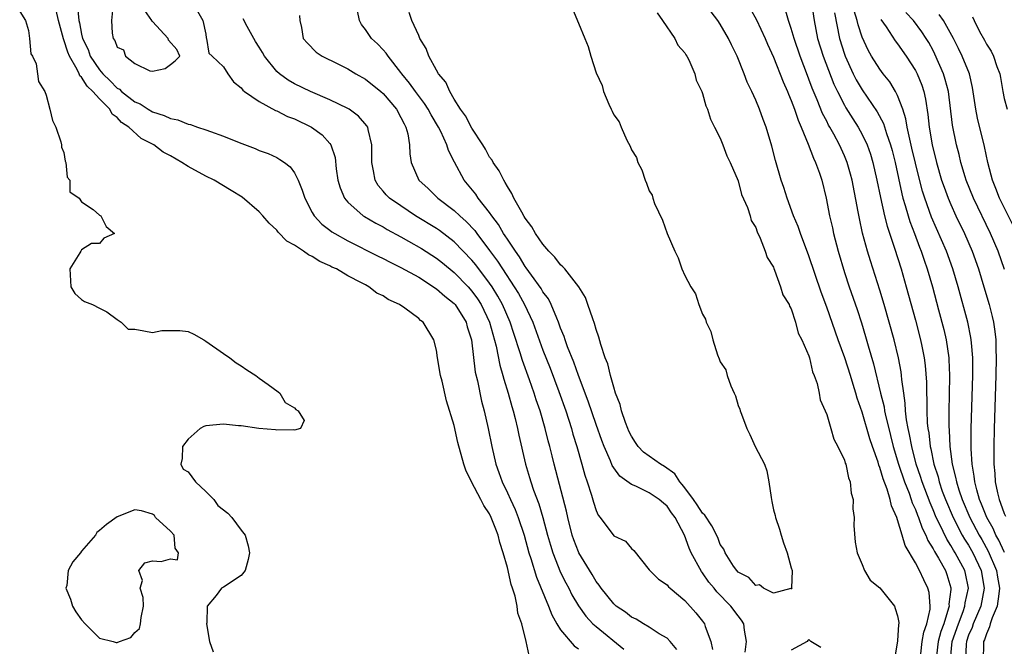
# Model space of a CAD drawing. Units: inches. Extents: x 2577000 to 2580000, y 1551000 to 1554000.
# Drawn here: x 2577336 to 2577447, y 1551632 to 1551703 of the extents above; entities that cross this region are included whole.
import ezdxf

# ---------------------------------------------------------------- set-up
doc = ezdxf.new("R2010")
doc.units = ezdxf.units.IN
doc.header["$MEASUREMENT"] = 0
doc.layers.add('LD25771551_2ft', color=84, linetype='Continuous')

msp = doc.modelspace()

# ---------------------------------------------------------------- linework, layer by layer
at = {"layer": 'LD25771551_2ft'}
for points, elevation in [([(2577393.44, 1551631.44), (2577393.12, 1551633), (2577392.61, 1551635), (2577392.18, 1551636.18), (2577392.11, 1551637), (2577391.88, 1551638.12), (2577391.58, 1551639), (2577391.42, 1551639.42), (2577391, 1551641.36), (2577390.53, 1551643), (2577390.15, 1551644.15), (2577389.96, 1551645), (2577389.68, 1551645.68), (2577389.19, 1551647), (2577389, 1551647.38), (2577388.33, 1551648.33), (2577387.99, 1551649), (2577386.94, 1551651), (2577386.32, 1551652.32), (2577386.08, 1551653), (2577385.43, 1551655.43), (2577385, 1551657.35), (2577384.15, 1551660.15), (2577383.64, 1551662.36), (2577383.47, 1551663), (2577383.12, 1551665), (2577383, 1551665.85), (2577382.72, 1551667), (2577381.5, 1551669), (2577381.21, 1551669.21), (2577381, 1551669.41), (2577379.43, 1551670.57), (2577378.82, 1551671), (2577377.57, 1551671.57), (2577377, 1551671.97), (2577376.29, 1551672.29), (2577375.39, 1551673), (2577375, 1551673.2), (2577374.55, 1551673.45), (2577373, 1551674.22), (2577371.72, 1551675), (2577371.22, 1551675.22), (2577371, 1551675.35), (2577369.85, 1551675.85), (2577369, 1551676.41), (2577368.58, 1551676.58), (2577368.02, 1551677), (2577367, 1551677.67), (2577366.14, 1551678.14), (2577365.16, 1551679.16), (2577365, 1551679.37), (2577364.15, 1551680.15), (2577363.42, 1551681), (2577363, 1551681.46), (2577361.08, 1551683.08), (2577359.86, 1551683.86), (2577357.93, 1551685), (2577357, 1551685.47), (2577355, 1551686.55), (2577354.3, 1551687), (2577353, 1551687.75), (2577352.18, 1551688.18), (2577351.15, 1551689), (2577349.71, 1551689.71), (2577348.33, 1551691), (2577347.5, 1551691.5), (2577347, 1551692.07), (2577346.45, 1551692.45), (2577346.18, 1551693), (2577345, 1551694.17), (2577344.28, 1551695), (2577343.61, 1551695.61), (2577343, 1551696.61), (2577342.79, 1551696.79), (2577342.72, 1551697), (2577342.5, 1551697.5), (2577341.64, 1551699), (2577341.45, 1551699.45), (2577341, 1551700.84), (2577340.94, 1551700.94), (2577340.38, 1551703), (2577339.93, 1551705)], 6810), ([(2577425.3, 1551705), (2577425.57, 1551703), (2577425.98, 1551701), (2577426.59, 1551699), (2577427.82, 1551695.82), (2577428.2, 1551695), (2577429, 1551693.45), (2577429.16, 1551693.16), (2577429.93, 1551691.93), (2577430.54, 1551691), (2577431, 1551690.15), (2577431.55, 1551689), (2577431.93, 1551687.93), (2577432.22, 1551687), (2577432.67, 1551685), (2577433.06, 1551683.06), (2577433.53, 1551681), (2577433.82, 1551679.82), (2577434.65, 1551677.35), (2577435.39, 1551675), (2577435.97, 1551673), (2577437, 1551669.23), (2577437.57, 1551667), (2577437.71, 1551666.29), (2577437.98, 1551665), (2577438.1, 1551664.1), (2577438.24, 1551662.24), (2577438.25, 1551661), (2577438.29, 1551660.29), (2577438.29, 1551659), (2577438.34, 1551657.66), (2577438.41, 1551657), (2577438.51, 1551656.51), (2577438.67, 1551655), (2577438.74, 1551654.74), (2577439.08, 1551653), (2577439.55, 1551651.55), (2577439.67, 1551651), (2577440.03, 1551649.97), (2577440.39, 1551649), (2577441.24, 1551647), (2577442.29, 1551645), (2577442.55, 1551644.55), (2577443, 1551643.85), (2577443.49, 1551643), (2577444.41, 1551641), (2577444.75, 1551639), (2577444.38, 1551637), (2577443.53, 1551635), (2577443.4, 1551634.6), (2577443, 1551633.7), (2577442.75, 1551633), (2577442.72, 1551632.72), (2577442.64, 1551631)], 6830), ([(2577336.02, 1551704.02), (2577336.67, 1551703), (2577337, 1551701.9), (2577337.13, 1551701), (2577337.27, 1551699.27), (2577337.45, 1551699), (2577337.88, 1551698.12), (2577338.03, 1551697), (2577338.12, 1551696.12), (2577338.85, 1551695), (2577339, 1551694.61), (2577339.42, 1551693), (2577339.72, 1551691.72), (2577340.08, 1551691), (2577340.66, 1551689.34), (2577340.74, 1551689), (2577340.73, 1551688.73), (2577341, 1551688.12), (2577341.16, 1551687.16), (2577341.23, 1551687), (2577341.36, 1551685.36), (2577341.67, 1551685), (2577341.68, 1551683.68), (2577342.73, 1551683), (2577343, 1551682.57), (2577344.31, 1551681.69), (2577345, 1551681.06), (2577345.15, 1551681), (2577345.77, 1551679.77), (2577346.69, 1551679), (2577345.51, 1551678.49), (2577345, 1551677.89), (2577344.11, 1551677.89), (2577343, 1551677.16), (2577342.9, 1551677), (2577342.81, 1551676.81), (2577341.66, 1551675), (2577341.77, 1551673), (2577342.22, 1551672.22), (2577343, 1551671.55), (2577343.33, 1551671.33), (2577344.23, 1551671), (2577345, 1551670.58), (2577345.85, 1551670.15), (2577347, 1551669.3), (2577347.44, 1551669), (2577348.23, 1551668.23), (2577349, 1551668.2), (2577350.03, 1551668.03), (2577351, 1551667.83), (2577352.05, 1551668.05), (2577353, 1551668.08), (2577354.07, 1551668.07), (2577355, 1551667.95), (2577355.64, 1551667.64), (2577356.79, 1551667), (2577357, 1551666.87), (2577359, 1551665.47), (2577359.69, 1551665), (2577360.42, 1551664.42), (2577361, 1551664.07), (2577361.62, 1551663.62), (2577362.63, 1551663), (2577363, 1551662.68), (2577364.04, 1551661.96), (2577365.14, 1551661.14), (2577365.36, 1551661), (2577365.95, 1551659.95), (2577367, 1551659.33), (2577367.15, 1551659.15), (2577367.41, 1551659), (2577368.07, 1551657.93), (2577367.69, 1551657), (2577367, 1551656.81), (2577366.88, 1551656.88), (2577365, 1551656.82), (2577364.87, 1551656.87), (2577362.98, 1551657.02), (2577361, 1551657.32), (2577360.69, 1551657.31), (2577359, 1551657.49), (2577357, 1551657.31), (2577356.76, 1551657.24), (2577356.38, 1551657), (2577355, 1551655.83), (2577354.37, 1551655), (2577354.35, 1551653.65), (2577354.17, 1551653), (2577354.43, 1551652.43), (2577355, 1551652.12), (2577355.82, 1551651), (2577357, 1551649.9), (2577357.91, 1551649), (2577358.34, 1551648.34), (2577359.48, 1551647.48), (2577359.95, 1551647), (2577361, 1551645.54), (2577361.43, 1551645), (2577361.79, 1551643.79), (2577361.93, 1551643), (2577361.77, 1551642.23), (2577361.44, 1551641), (2577361, 1551640.43), (2577359, 1551639.11), (2577358.75, 1551639), (2577358.18, 1551638.18), (2577357.14, 1551637), (2577357.11, 1551635.11), (2577357.08, 1551635), (2577357.43, 1551633), (2577357.83, 1551631.83)], 6808), ([(2577342.54, 1551704.54), (2577342.69, 1551703), (2577342.75, 1551702.75), (2577343, 1551701.46), (2577343.11, 1551701), (2577343.73, 1551699.73), (2577343.98, 1551699), (2577345, 1551697.45), (2577345.39, 1551697), (2577346.21, 1551696.21), (2577347, 1551695.4), (2577347.26, 1551695.26), (2577347.5, 1551695), (2577349, 1551693.83), (2577349.6, 1551693.6), (2577350.49, 1551693), (2577351, 1551692.7), (2577352.31, 1551692.31), (2577353, 1551691.95), (2577353.83, 1551691.83), (2577355, 1551691.33), (2577355.29, 1551691.29), (2577356.08, 1551691), (2577357, 1551690.69), (2577357.51, 1551690.49), (2577359, 1551689.97), (2577360.75, 1551689.25), (2577362.57, 1551688.57), (2577363, 1551688.37), (2577364.02, 1551688.02), (2577365, 1551687.55), (2577365.36, 1551687.36), (2577365.87, 1551687), (2577366.52, 1551686.52), (2577367, 1551685.83), (2577367.4, 1551685), (2577367.88, 1551683.88), (2577368.15, 1551683), (2577369, 1551681.37), (2577369.2, 1551681), (2577370.07, 1551680.07), (2577371, 1551679.37), (2577371.2, 1551679.2), (2577371.53, 1551679), (2577373, 1551678.19), (2577376.45, 1551676.45), (2577377, 1551676.19), (2577377.78, 1551675.78), (2577379, 1551675.18), (2577381, 1551674.06), (2577383, 1551672.77), (2577383.94, 1551671.94), (2577385, 1551671.11), (2577385.1, 1551671), (2577386.34, 1551669), (2577386.47, 1551668.47), (2577386.94, 1551667), (2577387.38, 1551663.38), (2577387.62, 1551662.38), (2577388.1, 1551660.1), (2577388.38, 1551659), (2577388.83, 1551657), (2577389.25, 1551655), (2577389.71, 1551653), (2577390.05, 1551652.05), (2577390.4, 1551651), (2577391, 1551649.78), (2577391.35, 1551649), (2577391.89, 1551647.89), (2577392.23, 1551647), (2577392.88, 1551645), (2577393.43, 1551643), (2577393.64, 1551642.36), (2577394.27, 1551640.27), (2577395.64, 1551637), (2577396, 1551636), (2577396.57, 1551635), (2577397, 1551634.33), (2577398.53, 1551632.53), (2577399, 1551632.17)], 6812), ([(2577346.5, 1551704.5), (2577346.37, 1551703), (2577346.43, 1551701.57), (2577346.55, 1551701), (2577346.75, 1551700.75), (2577347, 1551700), (2577347.71, 1551699.71), (2577347.93, 1551699), (2577349, 1551698.18), (2577350.67, 1551697.33), (2577351, 1551697.3), (2577352.4, 1551697.6), (2577353, 1551698.04), (2577353.54, 1551698.46), (2577354.06, 1551699), (2577353.73, 1551699.73), (2577352.81, 1551700.81), (2577352.77, 1551701), (2577351, 1551702.89), (2577350.93, 1551702.93), (2577350.92, 1551703), (2577350.14, 1551704.14)], 6814), ([(2577356.05, 1551704.05), (2577356.66, 1551703), (2577357, 1551701.47), (2577357.04, 1551701.04), (2577357.07, 1551701), (2577357.33, 1551699.33), (2577357.72, 1551699), (2577359, 1551697.78), (2577359.47, 1551697), (2577360.11, 1551696.11), (2577361, 1551695.43), (2577361.17, 1551695.17), (2577361.38, 1551695), (2577363, 1551693.88), (2577364.86, 1551692.86), (2577365, 1551692.82), (2577366.2, 1551692.2), (2577367, 1551691.91), (2577368.92, 1551691), (2577370.13, 1551690.13), (2577371, 1551689.13), (2577371.1, 1551689), (2577371.57, 1551687.57), (2577371.71, 1551686.29), (2577371.9, 1551685), (2577372.14, 1551684.14), (2577372.63, 1551683), (2577373, 1551682.54), (2577374.75, 1551681), (2577374.9, 1551680.9), (2577376.16, 1551680.16), (2577377, 1551679.74), (2577377.46, 1551679.46), (2577379, 1551678.63), (2577379.85, 1551678.15), (2577381.3, 1551677.3), (2577383, 1551676.22), (2577383.68, 1551675.68), (2577385, 1551674.6), (2577386.56, 1551673), (2577387, 1551672.5), (2577387.63, 1551671.63), (2577388.03, 1551671), (2577388.99, 1551669), (2577389.72, 1551666.28), (2577390.14, 1551664.14), (2577390.5, 1551663), (2577390.59, 1551662.59), (2577391.1, 1551661), (2577391.49, 1551659.49), (2577391.64, 1551659), (2577391.87, 1551658.13), (2577392.13, 1551657), (2577392.28, 1551656.28), (2577393.03, 1551653), (2577393.49, 1551651.49), (2577393.63, 1551651), (2577393.94, 1551650.06), (2577394.54, 1551648.54), (2577395, 1551647), (2577395.54, 1551645), (2577395.86, 1551643.86), (2577396.12, 1551643), (2577397, 1551640.8), (2577397.6, 1551639.6), (2577397.93, 1551639), (2577398.28, 1551638.28), (2577399, 1551637.02), (2577399.85, 1551635.85), (2577400.65, 1551635), (2577401, 1551634.68), (2577404.13, 1551632.13)], 6814), ([(2577417.81, 1551631.81), (2577417.94, 1551633), (2577417.73, 1551634.27), (2577417.66, 1551635), (2577417.4, 1551635.4), (2577417, 1551635.91), (2577416.21, 1551637), (2577414.62, 1551638.62), (2577414.32, 1551639), (2577413.71, 1551639.71), (2577413, 1551640.75), (2577412.88, 1551640.88), (2577411.73, 1551643), (2577411.51, 1551643.51), (2577410.98, 1551645), (2577409.93, 1551647), (2577409.52, 1551647.52), (2577409, 1551648.26), (2577408.59, 1551648.59), (2577408.13, 1551649), (2577407, 1551649.78), (2577405.48, 1551650.52), (2577405, 1551650.71), (2577403.66, 1551651.66), (2577403, 1551652.57), (2577402.83, 1551652.83), (2577402.62, 1551653.38), (2577401.9, 1551655), (2577401.65, 1551655.65), (2577401, 1551657.46), (2577400.11, 1551660.11), (2577399, 1551662.99), (2577398.49, 1551664.49), (2577397.79, 1551666.21), (2577397.52, 1551667), (2577397.4, 1551667.4), (2577397, 1551668.34), (2577396.76, 1551669), (2577396.56, 1551669.44), (2577395.92, 1551671), (2577395.62, 1551671.62), (2577395, 1551672.42), (2577394.8, 1551672.8), (2577393.71, 1551674.29), (2577393.13, 1551675.13), (2577393, 1551675.29), (2577392.37, 1551676.37), (2577391.9, 1551677), (2577391, 1551678.35), (2577390.75, 1551678.75), (2577390.57, 1551679), (2577390, 1551680), (2577389.24, 1551681), (2577389, 1551681.36), (2577387.71, 1551683), (2577387.43, 1551683.43), (2577386.13, 1551685), (2577385.04, 1551687.04), (2577384.37, 1551688.37), (2577384.19, 1551689), (2577383.5, 1551690.5), (2577383.24, 1551691), (2577382.39, 1551692.39), (2577382.06, 1551693), (2577381.65, 1551693.65), (2577380.63, 1551695), (2577379.96, 1551695.96), (2577379.11, 1551697), (2577379, 1551697.16), (2577377.55, 1551699), (2577377.34, 1551699.34), (2577377, 1551699.72), (2577376.37, 1551700.37), (2577375.67, 1551701), (2577375, 1551702.01), (2577374.57, 1551702.57), (2577374.34, 1551703), (2577374.1, 1551704.1)], 6820), ([(2577398.34, 1551704.34), (2577399, 1551702.71), (2577399.74, 1551701), (2577400.1, 1551700.1), (2577400.4, 1551699), (2577401, 1551697.11), (2577401.67, 1551695.67), (2577401.85, 1551695), (2577402.43, 1551693.57), (2577402.69, 1551693), (2577402.8, 1551692.8), (2577403, 1551692.37), (2577403.6, 1551691.6), (2577403.82, 1551691), (2577404.48, 1551689.52), (2577404.84, 1551688.84), (2577405, 1551688.42), (2577405.55, 1551687.55), (2577405.71, 1551687), (2577406.16, 1551686.16), (2577406.54, 1551685), (2577406.69, 1551684.69), (2577407, 1551683.82), (2577407.31, 1551683.31), (2577407.39, 1551683), (2577407.6, 1551682.4), (2577408.49, 1551680.49), (2577409, 1551679), (2577409.89, 1551677), (2577410.25, 1551676.25), (2577410.68, 1551675), (2577411, 1551674.27), (2577411.69, 1551673), (2577412.19, 1551672.19), (2577412.59, 1551671), (2577413, 1551669.92), (2577413.35, 1551669.35), (2577413.42, 1551669), (2577413.95, 1551667.95), (2577414.15, 1551667), (2577414.69, 1551665.31), (2577414.88, 1551664.88), (2577415, 1551664.55), (2577415.62, 1551663.62), (2577415.77, 1551663), (2577416.18, 1551661.82), (2577416.58, 1551661), (2577416.7, 1551660.7), (2577417, 1551659.61), (2577417.21, 1551659.21), (2577417.25, 1551659), (2577417.38, 1551658.62), (2577418, 1551657), (2577418.34, 1551656.34), (2577418.95, 1551655), (2577419.98, 1551653), (2577420.25, 1551652.25), (2577420.48, 1551651), (2577420.75, 1551649.25), (2577420.8, 1551648.8), (2577421, 1551647.85), (2577421.19, 1551647.19), (2577421.23, 1551647), (2577421.67, 1551645.67), (2577421.85, 1551645), (2577422.12, 1551644.12), (2577422.53, 1551643), (2577423, 1551641.3), (2577423.12, 1551641), (2577423.03, 1551639.03), (2577423.06, 1551638.94), (2577423, 1551638.93), (2577422.97, 1551638.97), (2577421, 1551638.46), (2577419.88, 1551639), (2577419.41, 1551639.41), (2577419, 1551639.33), (2577418.23, 1551640.23), (2577417, 1551640.83), (2577416.85, 1551641), (2577416.49, 1551641.51), (2577415.54, 1551643), (2577415.42, 1551643.42), (2577415, 1551643.94), (2577414.71, 1551644.71), (2577414.06, 1551646.06), (2577413.26, 1551647.26), (2577413, 1551647.48), (2577412.4, 1551648.4), (2577411.98, 1551649), (2577411, 1551650.34), (2577410.71, 1551650.71), (2577410.43, 1551651), (2577409.89, 1551651.89), (2577408.72, 1551652.72), (2577408.26, 1551653), (2577406.35, 1551654.35), (2577405.75, 1551655), (2577405.43, 1551655.43), (2577405, 1551656.14), (2577404.71, 1551656.71), (2577404.58, 1551657), (2577404.32, 1551657.68), (2577403.87, 1551659), (2577403.71, 1551659.71), (2577403.2, 1551661), (2577403, 1551661.66), (2577402.62, 1551663), (2577402.32, 1551664.32), (2577402.04, 1551665), (2577401.53, 1551666.47), (2577401.31, 1551667.31), (2577401, 1551668.18), (2577400.84, 1551668.84), (2577400.62, 1551669.38), (2577400.08, 1551671), (2577399.79, 1551671.79), (2577399.05, 1551673), (2577397.48, 1551675), (2577397.26, 1551675.26), (2577397, 1551675.47), (2577396.34, 1551676.34), (2577395.68, 1551677), (2577395, 1551677.79), (2577394.18, 1551679), (2577393.76, 1551679.76), (2577393, 1551680.74), (2577392.91, 1551680.91), (2577392.61, 1551681.39), (2577391.73, 1551683), (2577391.52, 1551683.52), (2577391, 1551684.3), (2577390.76, 1551684.76), (2577390.59, 1551685), (2577390.06, 1551686.06), (2577389.4, 1551687), (2577389.27, 1551687.27), (2577389, 1551687.62), (2577388.52, 1551688.52), (2577388.22, 1551689), (2577387, 1551690.86), (2577386.27, 1551692.27), (2577385.73, 1551693), (2577385, 1551694.15), (2577384.5, 1551695), (2577384.06, 1551696.06), (2577383.24, 1551697), (2577383, 1551697.41), (2577382.13, 1551699), (2577381.84, 1551699.84), (2577381.14, 1551701), (2577381.11, 1551701.11), (2577381, 1551701.31), (2577380.24, 1551703), (2577379.92, 1551703.92)], 6822), ([(2577407.87, 1551703.87), (2577408.5, 1551703), (2577409.86, 1551701), (2577410.22, 1551700.22), (2577411, 1551699.36), (2577411.13, 1551699.13), (2577411.22, 1551699), (2577411.44, 1551698.56), (2577412.12, 1551697), (2577412.3, 1551696.3), (2577412.91, 1551695), (2577413, 1551694.78), (2577413.38, 1551693.38), (2577413.55, 1551693), (2577413.89, 1551691.89), (2577414.36, 1551691), (2577415, 1551689.75), (2577415.29, 1551689), (2577415.75, 1551687.75), (2577416.1, 1551687), (2577417, 1551684.92), (2577417.41, 1551683.41), (2577418.08, 1551681.92), (2577418.36, 1551681), (2577418.48, 1551680.48), (2577419, 1551679.69), (2577419.17, 1551679.17), (2577419.51, 1551678.49), (2577420.08, 1551677), (2577420.29, 1551676.29), (2577421, 1551675.19), (2577421.05, 1551675.05), (2577421.13, 1551674.87), (2577421.81, 1551673), (2577422.07, 1551672.07), (2577422.75, 1551671), (2577422.79, 1551670.79), (2577423, 1551670.49), (2577423.49, 1551669), (2577423.78, 1551667.78), (2577424.21, 1551667), (2577425, 1551665.21), (2577425.06, 1551665), (2577425.41, 1551663.41), (2577425.6, 1551663), (2577425.92, 1551662.08), (2577426.14, 1551661), (2577426.26, 1551660.26), (2577427, 1551658.58), (2577427.47, 1551657), (2577427.8, 1551655.8), (2577428.25, 1551655), (2577429, 1551653.44), (2577429.09, 1551653.09), (2577429.14, 1551653), (2577429.45, 1551651.45), (2577429.65, 1551651), (2577429.74, 1551649.74), (2577429.98, 1551649), (2577429.95, 1551647.95), (2577430.09, 1551647), (2577430.07, 1551646.07), (2577430.22, 1551644.22), (2577430.45, 1551643), (2577431, 1551641.69), (2577431.27, 1551641), (2577431.9, 1551639.9), (2577433, 1551639.06), (2577434.63, 1551637), (2577434.73, 1551636.73), (2577435, 1551635.89), (2577435.13, 1551635.13), (2577435.13, 1551635), (2577435.09, 1551634.91), (2577435, 1551633.06), (2577434.64, 1551631)], 6822), ([(2577437.6, 1551631.6), (2577437.77, 1551633), (2577437.94, 1551634.06), (2577438.3, 1551635), (2577438.66, 1551636.66), (2577438.67, 1551637), (2577438.54, 1551638.54), (2577438.41, 1551639), (2577437.94, 1551639.94), (2577437.45, 1551641), (2577437, 1551641.86), (2577435.83, 1551643.83), (2577435.52, 1551645), (2577435, 1551646.72), (2577434.9, 1551647), (2577434.29, 1551648.29), (2577434.15, 1551649), (2577433.81, 1551650.19), (2577433.35, 1551651.35), (2577433, 1551652.61), (2577432.88, 1551652.88), (2577432.79, 1551653.21), (2577432.15, 1551655), (2577431.86, 1551655.86), (2577431, 1551658.85), (2577430.43, 1551660.43), (2577430.29, 1551661), (2577429.97, 1551661.97), (2577429.68, 1551663), (2577429.04, 1551665), (2577428.3, 1551667), (2577427, 1551670.69), (2577426.38, 1551672.38), (2577425, 1551676.47), (2577424.03, 1551679), (2577423.77, 1551679.77), (2577423.26, 1551681), (2577422.53, 1551683), (2577422.18, 1551684.18), (2577421.88, 1551685), (2577421.22, 1551687.22), (2577420.83, 1551688.83), (2577420.18, 1551691), (2577419.84, 1551691.84), (2577419.43, 1551693), (2577419, 1551694.02), (2577418.56, 1551695), (2577418.05, 1551696.05), (2577417.69, 1551697), (2577416.89, 1551699), (2577416.26, 1551700.26), (2577415.92, 1551701), (2577415, 1551702.59), (2577414.72, 1551703), (2577413.98, 1551703.98)], 6824), ([(2577418.38, 1551704.38), (2577419.08, 1551703.08), (2577420.05, 1551701), (2577420.33, 1551700.33), (2577421, 1551698.87), (2577422.08, 1551696.08), (2577422.57, 1551695), (2577422.69, 1551694.69), (2577423, 1551693.99), (2577423.37, 1551693), (2577423.77, 1551691.77), (2577424.12, 1551691), (2577424.92, 1551689.08), (2577425.5, 1551687.5), (2577425.75, 1551687), (2577426.19, 1551685.81), (2577426.45, 1551685), (2577426.95, 1551683), (2577427.32, 1551681), (2577427.64, 1551679.64), (2577427.77, 1551679), (2577428.29, 1551677), (2577429, 1551674.62), (2577429.53, 1551673), (2577430.42, 1551670.42), (2577430.91, 1551668.91), (2577431.38, 1551667.38), (2577431.66, 1551666.34), (2577432.29, 1551664.29), (2577433.08, 1551661), (2577433.47, 1551659.47), (2577433.53, 1551659), (2577433.66, 1551658.34), (2577433.99, 1551657), (2577434.21, 1551656.21), (2577434.5, 1551655), (2577435.11, 1551653), (2577435.78, 1551651), (2577436.29, 1551649.71), (2577436.54, 1551649), (2577436.65, 1551648.65), (2577437, 1551647.9), (2577437.24, 1551647.24), (2577437.35, 1551647), (2577437.77, 1551645.77), (2577438.17, 1551645), (2577438.39, 1551644.39), (2577439, 1551643.46), (2577439.15, 1551643.15), (2577439.61, 1551642.39), (2577440.38, 1551641), (2577440.55, 1551640.55), (2577441, 1551639.06), (2577441.01, 1551639), (2577441, 1551638.87), (2577440.78, 1551637.22), (2577440.8, 1551637), (2577440.75, 1551636.75), (2577440.19, 1551635), (2577439.86, 1551634.14), (2577439.57, 1551633), (2577439.37, 1551631.37)], 6826), ([(2577440.95, 1551631), (2577441.13, 1551633), (2577441.85, 1551635), (2577442.39, 1551636.39), (2577442.59, 1551637), (2577442.63, 1551637.37), (2577442.97, 1551639), (2577442.65, 1551640.66), (2577442.57, 1551641), (2577441.5, 1551643), (2577441.31, 1551643.31), (2577441, 1551643.84), (2577440.53, 1551644.53), (2577439.72, 1551646.28), (2577439.36, 1551647), (2577439, 1551647.86), (2577438.65, 1551648.65), (2577437.76, 1551651), (2577437.59, 1551651.59), (2577437.1, 1551653), (2577436.58, 1551655), (2577436.34, 1551656.34), (2577436.19, 1551657), (2577436.01, 1551657.99), (2577435.9, 1551659), (2577435.86, 1551659.86), (2577435.68, 1551661), (2577435.47, 1551662.53), (2577435.44, 1551663), (2577435.39, 1551663.39), (2577435.08, 1551665), (2577434.6, 1551667), (2577434.06, 1551669), (2577433.49, 1551671), (2577433, 1551672.63), (2577431.92, 1551675.92), (2577431.59, 1551677), (2577431.05, 1551679.05), (2577430.69, 1551680.69), (2577430.56, 1551681.44), (2577429.87, 1551685), (2577429.69, 1551685.69), (2577429.32, 1551687), (2577429, 1551687.77), (2577428.43, 1551689), (2577427.79, 1551690.21), (2577427.35, 1551691), (2577427.21, 1551691.21), (2577427, 1551691.65), (2577426.53, 1551692.53), (2577425.92, 1551694.08), (2577425.37, 1551695.37), (2577425, 1551696.39), (2577424.82, 1551696.82), (2577423.99, 1551699), (2577423.32, 1551701), (2577423, 1551702.12), (2577422.78, 1551702.78), (2577422.7, 1551703), (2577422.32, 1551704.32)], 6828), ([(2577427.88, 1551703.88), (2577428.45, 1551701), (2577429, 1551699.23), (2577429.08, 1551699), (2577430, 1551697), (2577430.33, 1551696.33), (2577431, 1551695.19), (2577432.7, 1551692.7), (2577433.39, 1551691.39), (2577433.74, 1551690.26), (2577434.2, 1551689), (2577434.37, 1551688.37), (2577434.72, 1551687), (2577435.47, 1551683.47), (2577435.59, 1551683), (2577435.86, 1551682.14), (2577436.17, 1551681), (2577436.36, 1551680.36), (2577436.89, 1551679), (2577437.45, 1551677.45), (2577437.65, 1551677), (2577437.98, 1551675.98), (2577438.33, 1551675), (2577438.91, 1551673), (2577439.61, 1551670.39), (2577440.19, 1551668.19), (2577440.46, 1551667), (2577440.76, 1551665), (2577440.78, 1551664.78), (2577440.85, 1551663), (2577440.82, 1551660.82), (2577440.78, 1551659), (2577440.77, 1551657.23), (2577440.81, 1551656.81), (2577440.89, 1551655), (2577441.16, 1551653), (2577441.54, 1551651.54), (2577441.63, 1551651), (2577441.9, 1551650.1), (2577442.28, 1551649), (2577443.12, 1551647), (2577444.19, 1551645), (2577444.49, 1551644.49), (2577445.2, 1551643.2), (2577446.15, 1551641), (2577446.27, 1551640.27), (2577446.5, 1551639), (2577446.39, 1551638.39), (2577446.22, 1551637), (2577445.66, 1551635.66), (2577445.44, 1551635), (2577445.36, 1551634.64), (2577445, 1551633.85), (2577444.79, 1551633.21), (2577444.69, 1551633), (2577444.68, 1551632.68), (2577444.64, 1551631)], 6832), ([(2577447.05, 1551643.05), (2577447, 1551643.13), (2577446.41, 1551644.41), (2577446.07, 1551645), (2577445.75, 1551645.75), (2577445.04, 1551647), (2577444.47, 1551648.47), (2577444.24, 1551649), (2577443.91, 1551650.09), (2577443.7, 1551651), (2577443.64, 1551651.64), (2577443.39, 1551653), (2577443.29, 1551654.71), (2577443.29, 1551657), (2577443.47, 1551663), (2577443.46, 1551665), (2577443.31, 1551666.69), (2577443.3, 1551667), (2577443.26, 1551667.26), (2577442.9, 1551669), (2577441.82, 1551673), (2577441.23, 1551675), (2577440.5, 1551677), (2577438.83, 1551680.83), (2577438.05, 1551683), (2577437.79, 1551683.79), (2577437.37, 1551685.37), (2577437, 1551686.92), (2577436.61, 1551688.61), (2577436.36, 1551689.64), (2577436.09, 1551691), (2577435.94, 1551691.94), (2577435.59, 1551693), (2577435, 1551694.55), (2577434.77, 1551695), (2577434.1, 1551696.1), (2577433.38, 1551697), (2577433, 1551697.51), (2577432.06, 1551699), (2577431.67, 1551699.67), (2577431, 1551701.14), (2577430.54, 1551702.54), (2577430.44, 1551703), (2577430.09, 1551704.09)], 6834), ([(2577447.06, 1551674.94), (2577446.32, 1551677), (2577445.46, 1551679), (2577443.54, 1551683), (2577442.74, 1551685), (2577442.62, 1551685.38), (2577442.13, 1551687), (2577441.92, 1551687.92), (2577441.64, 1551689), (2577441.2, 1551691.2), (2577440.72, 1551695), (2577440.37, 1551696.37), (2577440.18, 1551697), (2577439.21, 1551699.21), (2577439, 1551699.63), (2577438.52, 1551700.52), (2577438.23, 1551701), (2577437.73, 1551701.73), (2577436.79, 1551703), (2577435.92, 1551703.92)], 6838), ([(2577447.99, 1551679.99), (2577446.48, 1551683), (2577446.07, 1551684.07), (2577445.68, 1551685), (2577445.56, 1551685.56), (2577445.15, 1551687), (2577444.79, 1551688.79), (2577444.02, 1551692.02), (2577443.82, 1551693), (2577443.45, 1551695.45), (2577443.09, 1551697), (2577442.27, 1551699), (2577441.86, 1551699.86), (2577441.29, 1551701), (2577440.17, 1551703), (2577439.69, 1551703.69)], 6840), ([(2577410.1, 1551632.1), (2577409.36, 1551633), (2577409, 1551633.37), (2577408.12, 1551633.88), (2577407, 1551634.62), (2577406.35, 1551635), (2577405.52, 1551635.52), (2577405, 1551635.74), (2577404.3, 1551636.3), (2577403.27, 1551637), (2577403, 1551637.24), (2577401.57, 1551639), (2577401.35, 1551639.35), (2577401, 1551639.78), (2577400.55, 1551640.55), (2577399.06, 1551643), (2577399, 1551643.13), (2577398.48, 1551644.48), (2577398.32, 1551645), (2577397.82, 1551647), (2577397.68, 1551647.68), (2577396.29, 1551653), (2577396.06, 1551653.94), (2577395.78, 1551655), (2577395.61, 1551655.61), (2577395.26, 1551657), (2577394.68, 1551659), (2577394.25, 1551660.25), (2577394.03, 1551661), (2577393.5, 1551662.5), (2577392.69, 1551664.69), (2577392.44, 1551665.56), (2577391.73, 1551667.73), (2577391.33, 1551669), (2577390.45, 1551671), (2577389.93, 1551671.93), (2577389.27, 1551673), (2577389, 1551673.4), (2577387.45, 1551675.45), (2577387, 1551675.99), (2577385, 1551678.07), (2577383.34, 1551679.34), (2577383, 1551679.56), (2577380.64, 1551681), (2577379, 1551682.1), (2577377.71, 1551683), (2577377.35, 1551683.35), (2577377, 1551683.79), (2577376.42, 1551684.42), (2577376.09, 1551685), (2577375.92, 1551686.08), (2577375.71, 1551687), (2577375.73, 1551687.73), (2577375.72, 1551689), (2577375.29, 1551690.71), (2577375.25, 1551691), (2577375.15, 1551691.15), (2577374.22, 1551692.22), (2577373.15, 1551693), (2577373, 1551693.09), (2577371, 1551694.07), (2577368.81, 1551695), (2577367, 1551695.87), (2577366.28, 1551696.28), (2577365.29, 1551697), (2577365, 1551697.26), (2577363.61, 1551699), (2577363.4, 1551699.4), (2577363, 1551700.01), (2577362.62, 1551700.63), (2577361.67, 1551702.33), (2577361.21, 1551703.21)], 6816), ([(2577367.56, 1551703.56), (2577367.6, 1551703), (2577367.77, 1551702.23), (2577367.98, 1551701), (2577368.45, 1551700.45), (2577369.45, 1551699.45), (2577370.11, 1551699), (2577371.87, 1551698.13), (2577373, 1551697.56), (2577373.92, 1551697), (2577375, 1551696.4), (2577376.73, 1551695), (2577377, 1551694.77), (2577378.51, 1551693), (2577379, 1551692.09), (2577379.35, 1551691.35), (2577379.56, 1551691), (2577379.78, 1551690.22), (2577379.98, 1551689), (2577379.99, 1551687.99), (2577380.16, 1551687), (2577381.02, 1551685), (2577382.06, 1551684.06), (2577383.16, 1551683), (2577385, 1551681.61), (2577385.64, 1551681), (2577386.36, 1551680.36), (2577387.32, 1551679.32), (2577387.54, 1551679), (2577389, 1551677.09), (2577389.89, 1551675.89), (2577390.44, 1551675), (2577391.76, 1551673), (2577392.24, 1551672.24), (2577392.93, 1551671), (2577393.86, 1551669), (2577395, 1551665.85), (2577395.81, 1551663.81), (2577396.8, 1551661.2), (2577397.58, 1551659), (2577398.22, 1551657), (2577398.39, 1551656.39), (2577398.83, 1551655), (2577399.41, 1551653), (2577399.75, 1551651.75), (2577400.01, 1551651), (2577400.5, 1551649.5), (2577400.71, 1551648.71), (2577401, 1551647.79), (2577401.25, 1551647.25), (2577401.47, 1551647), (2577403, 1551644.9), (2577404.3, 1551644.3), (2577405, 1551643.48), (2577405.25, 1551643.25), (2577407, 1551641.1), (2577407.06, 1551641), (2577408.04, 1551640.04), (2577409, 1551639.4), (2577409.17, 1551639.17), (2577409.35, 1551639), (2577411, 1551637.64), (2577412.24, 1551636.24), (2577413, 1551635.3), (2577413.21, 1551635), (2577413.3, 1551634.7), (2577413.94, 1551633), (2577414.11, 1551632.11)], 6818), ([(2577433.12, 1551703.12), (2577433.72, 1551702.28), (2577434.73, 1551700.73), (2577435, 1551700.37), (2577435.97, 1551699), (2577437, 1551697.37), (2577437.19, 1551697), (2577437.71, 1551695.71), (2577437.94, 1551695), (2577438.15, 1551694.15), (2577438.41, 1551692.41), (2577438.55, 1551691), (2577438.88, 1551689), (2577439.37, 1551687), (2577439.96, 1551685), (2577440.23, 1551684.23), (2577440.68, 1551683), (2577441, 1551682.26), (2577441.57, 1551681), (2577442.52, 1551679), (2577443.4, 1551677), (2577444.13, 1551675), (2577444.73, 1551673), (2577445.31, 1551671), (2577445.65, 1551669.65), (2577445.8, 1551669), (2577445.96, 1551667.96), (2577446.06, 1551667), (2577446.06, 1551665.94), (2577446.1, 1551665), (2577446.06, 1551663), (2577445.87, 1551657), (2577445.83, 1551655), (2577445.83, 1551653), (2577445.94, 1551651.94), (2577445.99, 1551651), (2577446.24, 1551649.76), (2577446.43, 1551649), (2577446.61, 1551648.61), (2577447, 1551647.44), (2577447.15, 1551647.15)], 6836), ([(2577443.42, 1551703.42), (2577443.61, 1551703), (2577444.24, 1551701.76), (2577444.78, 1551700.78), (2577445, 1551700.35), (2577445.54, 1551699.54), (2577445.8, 1551699), (2577446.19, 1551697.81), (2577446.51, 1551697), (2577446.59, 1551696.59), (2577446.85, 1551695), (2577447, 1551694.23), (2577447.33, 1551693)], 6842), ([(2577426.34, 1551632.34), (2577425.23, 1551633), (2577425, 1551633.22), (2577424.88, 1551633.12), (2577424.79, 1551633), (2577423, 1551632.02)], 6822)]:
    msp.add_lwpolyline(points, dxfattribs=dict(at, elevation=elevation))
at = {"layer": 'LD25771551_2ft', "elevation": 6808}
msp.add_lwpolyline([(2577345, 1551645.51), (2577344.72, 1551645.28), (2577344.56, 1551645), (2577343, 1551643.19), (2577342.86, 1551643), (2577342.01, 1551641.99), (2577341.49, 1551641), (2577341.33, 1551639.33), (2577341.22, 1551639), (2577341.76, 1551637.76), (2577341.96, 1551637), (2577342.36, 1551636.36), (2577343, 1551635.46), (2577343.38, 1551635), (2577345, 1551633.39), (2577346.57, 1551633), (2577346.89, 1551632.89), (2577347, 1551632.88), (2577347.28, 1551633), (2577348.53, 1551633.47), (2577349, 1551634), (2577349.54, 1551634.46), (2577349.63, 1551635), (2577349.7, 1551635.7), (2577349.98, 1551637), (2577349.95, 1551637.95), (2577349.61, 1551639), (2577349.87, 1551639.88), (2577349.44, 1551641), (2577350.11, 1551641.89), (2577351, 1551642.1), (2577351.96, 1551642.04), (2577353, 1551642.33), (2577353.79, 1551642.21), (2577353.91, 1551643), (2577353.54, 1551643.54), (2577353.43, 1551645), (2577353, 1551645.46), (2577351.34, 1551647), (2577351.21, 1551647.21), (2577351, 1551647.35), (2577349.75, 1551647.75), (2577349, 1551647.86), (2577347, 1551647.05), (2577345.81, 1551646.19)], close=True, dxfattribs=at)

doc.saveas('drawing.dxf')
